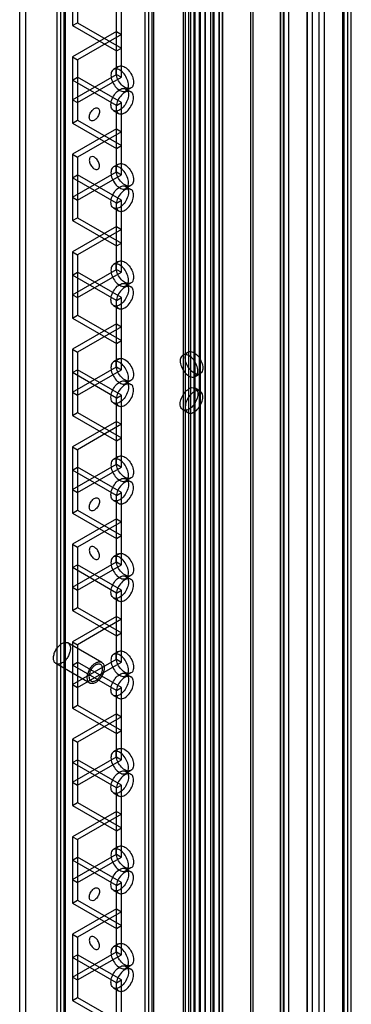
# Model space of a CAD drawing. Units: millimetres. Extents: x 470 to 1600, y 222 to 2667.
# Drawn here: x 1530 to 1600, y 1019 to 1225 of the extents above; entities that cross this region are included whole.
import ezdxf

# ---------------------------------------------------------------- set-up
doc = ezdxf.new("R2010")
doc.units = ezdxf.units.MM
doc.header["$LTSCALE"] = 187.898377
doc.layers.get('0').update_dxf_attribs({"linetype": 'CONTINUOUS'})

msp = doc.modelspace()

# ---------------------------------------------------------------- linework, layer by layer
at = {"color": 7, "linetype": 'Continuous'}
for p, q in [((1590.34, 471.41), (1590.34, 2254.86)), ((1591.4, 2254.25), (1591.4, 472.03)), ((1593.87, 2254.86), (1593.87, 471.41)), ((1570.86, 474.87), (1570.86, 2251.41)), ((1571.92, 2252.02), (1571.92, 476.33)), ((1572.61, 476.16), (1572.61, 2251.85)), ((1578.43, 2251.85), (1578.43, 475.29)), ((1578.93, 2251.85), (1578.93, 475.29)), ((1584.71, 2251.85), (1584.71, 476.16)), ((1585.4, 476.32), (1585.4, 2252.01)), ((1586.48, 474.87), (1586.48, 2251.41)), ((1597.76, 474.88), (1597.76, 2251.39)), ((1598.82, 474.27), (1598.82, 2252)), ((1571.94, 474.26), (1571.94, 2249.95)), ((1572.63, 2250.98), (1572.63, 474.42)), ((1584.71, 475.29), (1584.71, 2250.98)), ((1584.73, 474.42), (1584.73, 2250.11)), ((1585.42, 2249.94), (1585.42, 474.25)), ((1598.06, 475.29), (1598.06, 2250.98)), ((1599.56, 475.29), (1599.56, 2250.98)), ((1564.88, 479.68), (1564.88, 2246.59)), ((1565.94, 2245.98), (1565.94, 480.29)), ((1566.65, 480.29), (1566.65, 2245.98)), ((1567.71, 2246.59), (1567.71, 479.68)), ((1592.81, 472.03), (1592.81, 2247)), ((1564.42, 481.79), (1564.42, 2244.48)), ((1565.48, 2243.87), (1565.48, 482.4)), ((1566.9, 481.82), (1566.9, 2244.45)), ((1567.92, 2243.86), (1567.92, 482.42)), ((1567.96, 2245.06), (1567.96, 481.21)), ((1568.97, 509.81), (1568.97, 2244.48)), ((1570.19, 481.11), (1570.19, 2245.16)), ((1570.65, 481.76), (1570.65, 2244.51)), ((1556.41, 486.44), (1556.41, 2239.84)), ((1557.14, 2240.86), (1557.14, 485.42)), ((1557.91, 486.44), (1557.91, 2239.84)), ((1558.2, 486.03), (1558.2, 2240.24)), ((1591.46, 472.17), (1591.46, 2236.79)), ((1590.41, 471.68), (1590.41, 2234.34)), ((1538.72, 2224.75), (1538.72, 501.52)), ((1537.99, 502.54), (1537.99, 2223.73)), ((1539.49, 502.54), (1539.49, 2223.73)), ((1539.78, 502.13), (1539.78, 2224.14)), ((1568.98, 2216.46), (1568.98, 481.8)), ((1530.16, 528.51), (1530.16, 2109.42)), ((1531.44, 527.77), (1531.44, 2110.16)), ((1541.19, 1237.39), (1541.19, 1223.51)), ((1542.26, 1236.78), (1542.26, 1224.13)), ((1550.39, 1213.31), (1550.39, 1227.19)), ((1551.45, 1212.7), (1551.45, 1227.8)), ((1541.19, 1223.51), (1542.26, 1224.13)), ((1541.19, 1223.51), (1550.39, 1218.21)), ((1542.26, 1224.13), (1551.45, 1218.82)), ((1550.39, 1222.29), (1541.19, 1216.98)), ((1551.45, 1221.68), (1542.26, 1216.37)), ((1550.39, 1222.29), (1551.45, 1221.68)), ((1550.39, 1218.21), (1551.45, 1218.82)), ((1541.19, 1216.98), (1542.26, 1216.37)), ((1541.19, 1216.98), (1541.19, 1203.1)), ((1542.26, 1216.37), (1542.26, 1203.71)), ((1550.85, 1214.95), (1549.79, 1214.34)), ((1541.19, 1208), (1550.39, 1213.31)), ((1541.19, 1212.08), (1542.26, 1212.7)), ((1551.45, 1207.39), (1542.26, 1212.7)), ((1542.26, 1207.39), (1551.45, 1212.7)), ((1550.39, 1213.31), (1551.45, 1212.7)), ((1550.39, 1206.78), (1541.19, 1212.08)), ((1553.45, 1210.44), (1552.39, 1209.83)), ((1552.39, 1210.25), (1553.45, 1209.64)), ((1541.19, 1208), (1542.26, 1207.39)), ((1550.39, 1206.78), (1551.45, 1207.39)), ((1550.39, 1192.9), (1550.39, 1206.78)), ((1551.45, 1192.28), (1551.45, 1207.39)), ((1549.79, 1205.75), (1550.85, 1205.14)), ((1541.19, 1203.1), (1542.26, 1203.71)), ((1541.19, 1203.1), (1550.39, 1197.79)), ((1542.26, 1203.71), (1551.45, 1198.41)), ((1550.39, 1201.88), (1541.19, 1196.57)), ((1551.45, 1201.26), (1542.26, 1195.96)), ((1550.39, 1201.88), (1551.45, 1201.26)), ((1550.39, 1197.79), (1551.45, 1198.41)), ((1541.19, 1196.57), (1542.26, 1195.96)), ((1541.19, 1196.57), (1541.19, 1182.69)), ((1542.26, 1195.96), (1542.26, 1183.3)), ((1550.85, 1194.53), (1549.79, 1193.92)), ((1541.19, 1187.59), (1550.39, 1192.9)), ((1541.19, 1191.67), (1542.26, 1192.28)), ((1550.39, 1186.36), (1541.19, 1191.67)), ((1551.45, 1186.98), (1542.26, 1192.28)), ((1542.26, 1186.98), (1551.45, 1192.28)), ((1550.39, 1192.9), (1551.45, 1192.28)), ((1553.45, 1190.03), (1552.39, 1189.42)), ((1552.39, 1189.84), (1553.45, 1189.23)), ((1541.19, 1187.59), (1542.26, 1186.98)), ((1550.39, 1186.36), (1551.45, 1186.98)), ((1550.39, 1172.48), (1550.39, 1186.36)), ((1551.45, 1171.87), (1551.45, 1186.98)), ((1549.79, 1185.34), (1550.85, 1184.72)), ((1541.19, 1182.69), (1542.26, 1183.3)), ((1541.19, 1182.69), (1550.39, 1177.38)), ((1550.39, 1181.46), (1541.19, 1176.16)), ((1542.26, 1183.3), (1551.45, 1177.99)), ((1550.39, 1181.46), (1551.45, 1180.85)), ((1551.45, 1180.85), (1542.26, 1175.54)), ((1550.39, 1177.38), (1551.45, 1177.99)), ((1541.19, 1176.16), (1542.26, 1175.54)), ((1541.19, 1176.16), (1541.19, 1162.28)), ((1542.26, 1175.54), (1542.26, 1162.89)), ((1550.85, 1174.12), (1549.79, 1173.51)), ((1541.19, 1167.18), (1550.39, 1172.48)), ((1541.19, 1171.26), (1542.26, 1171.87)), ((1550.39, 1165.95), (1541.19, 1171.26)), ((1551.45, 1166.56), (1542.26, 1171.87)), ((1542.26, 1166.56), (1551.45, 1171.87)), ((1550.39, 1172.48), (1551.45, 1171.87)), ((1553.45, 1169.62), (1552.39, 1169.01)), ((1552.39, 1169.43), (1553.45, 1168.81)), ((1541.19, 1167.18), (1542.26, 1166.56)), ((1549.79, 1164.92), (1550.85, 1164.31)), ((1550.39, 1165.95), (1551.45, 1166.56)), ((1550.39, 1152.07), (1550.39, 1165.95)), ((1551.45, 1151.46), (1551.45, 1166.56)), ((1541.19, 1162.28), (1542.26, 1162.89)), ((1542.26, 1162.89), (1551.45, 1157.58)), ((1541.19, 1162.28), (1550.39, 1156.97)), ((1550.39, 1161.05), (1541.19, 1155.74)), ((1550.39, 1161.05), (1551.45, 1160.44)), ((1551.45, 1160.44), (1542.26, 1155.13)), ((1550.39, 1156.97), (1551.45, 1157.58)), ((1541.19, 1155.74), (1542.26, 1155.13)), ((1541.19, 1155.74), (1541.19, 1141.86)), ((1542.26, 1155.13), (1542.26, 1142.48)), ((1564.29, 1154.53), (1565.35, 1155.14)), ((1550.85, 1153.71), (1549.79, 1153.1)), ((1541.19, 1146.76), (1550.39, 1152.07)), ((1541.19, 1150.85), (1542.26, 1151.46)), ((1550.39, 1145.54), (1541.19, 1150.85)), ((1551.45, 1146.15), (1542.26, 1151.46)), ((1542.26, 1146.15), (1551.45, 1151.46)), ((1550.39, 1152.07), (1551.45, 1151.46)), ((1566.89, 1150.02), (1567.95, 1150.64)), ((1553.45, 1149.21), (1552.39, 1148.59)), ((1552.39, 1149.01), (1553.45, 1148.4)), ((1541.19, 1146.76), (1542.26, 1146.15)), ((1567.95, 1146.97), (1566.89, 1147.59)), ((1549.79, 1144.51), (1550.85, 1143.9)), ((1550.39, 1145.54), (1551.45, 1146.15)), ((1550.39, 1131.66), (1550.39, 1145.54)), ((1551.45, 1131.05), (1551.45, 1146.15)), ((1541.19, 1141.86), (1542.26, 1142.48)), ((1542.26, 1142.48), (1551.45, 1137.17)), ((1565.35, 1142.47), (1564.29, 1143.08)), ((1541.19, 1141.86), (1550.39, 1136.56)), ((1550.39, 1140.64), (1541.19, 1135.33)), ((1550.39, 1140.64), (1551.45, 1140.03)), ((1551.45, 1140.03), (1542.26, 1134.72)), ((1550.39, 1136.56), (1551.45, 1137.17)), ((1541.19, 1135.33), (1542.26, 1134.72)), ((1541.19, 1135.33), (1541.19, 1121.45)), ((1542.26, 1134.72), (1542.26, 1122.06)), ((1550.85, 1133.3), (1549.79, 1132.68)), ((1541.19, 1126.35), (1550.39, 1131.66)), ((1541.19, 1130.43), (1542.26, 1131.05)), ((1550.39, 1125.13), (1541.19, 1130.43)), ((1551.45, 1125.74), (1542.26, 1131.05)), ((1542.26, 1125.74), (1551.45, 1131.05)), ((1550.39, 1131.66), (1551.45, 1131.05)), ((1553.45, 1128.79), (1552.39, 1128.18)), ((1552.39, 1128.6), (1553.45, 1127.99)), ((1541.19, 1126.35), (1542.26, 1125.74)), ((1550.39, 1125.13), (1551.45, 1125.74)), ((1551.45, 1110.63), (1551.45, 1125.74)), ((1549.79, 1124.1), (1550.85, 1123.49)), ((1550.39, 1111.24), (1550.39, 1125.13)), ((1541.19, 1121.45), (1542.26, 1122.06)), ((1542.26, 1122.06), (1551.45, 1116.76)), ((1541.19, 1121.45), (1550.39, 1116.14)), ((1550.39, 1120.23), (1541.19, 1114.92)), ((1551.45, 1119.61), (1542.26, 1114.31)), ((1550.39, 1120.23), (1551.45, 1119.61)), ((1550.39, 1116.14), (1551.45, 1116.76)), ((1541.19, 1114.92), (1542.26, 1114.31)), ((1541.19, 1114.92), (1541.19, 1101.04)), ((1542.26, 1114.31), (1542.26, 1101.65)), ((1550.85, 1112.88), (1549.79, 1112.27)), ((1541.19, 1105.94), (1550.39, 1111.24)), ((1541.19, 1110.02), (1542.26, 1110.63)), ((1550.39, 1104.71), (1541.19, 1110.02)), ((1551.45, 1105.33), (1542.26, 1110.63)), ((1542.26, 1105.33), (1551.45, 1110.63)), ((1550.39, 1111.24), (1551.45, 1110.63)), ((1553.45, 1108.38), (1552.39, 1107.77)), ((1552.39, 1108.19), (1553.45, 1107.58)), ((1541.19, 1105.94), (1542.26, 1105.33)), ((1550.39, 1104.71), (1551.45, 1105.33)), ((1551.45, 1090.22), (1551.45, 1105.33)), ((1549.79, 1103.69), (1550.85, 1103.07)), ((1550.39, 1090.83), (1550.39, 1104.71)), ((1541.19, 1101.04), (1542.26, 1101.65)), ((1541.19, 1101.04), (1550.39, 1095.73)), ((1542.26, 1101.65), (1551.45, 1096.34)), ((1550.39, 1099.81), (1541.19, 1094.51)), ((1551.45, 1099.2), (1542.26, 1093.89)), ((1550.39, 1099.81), (1551.45, 1099.2)), ((1550.39, 1095.73), (1551.45, 1096.34)), ((1547.32, 1090.18), (1540.25, 1094.26)), ((1541.19, 1094.51), (1542.26, 1093.89)), ((1541.19, 1094.51), (1541.19, 1080.63)), ((1542.26, 1093.89), (1542.26, 1081.24)), ((1541.19, 1085.53), (1550.39, 1090.83)), ((1550.85, 1092.47), (1549.79, 1091.86)), ((1550.39, 1090.83), (1551.45, 1090.22)), ((1544.82, 1085.85), (1537.75, 1089.93)), ((1541.19, 1089.61), (1542.26, 1090.22)), ((1550.39, 1084.3), (1541.19, 1089.61)), ((1551.45, 1084.91), (1542.26, 1090.22)), ((1542.26, 1084.91), (1551.45, 1090.22)), ((1553.45, 1087.97), (1552.39, 1087.36)), ((1552.39, 1087.78), (1553.45, 1087.16)), ((1541.19, 1085.53), (1542.26, 1084.91)), ((1550.39, 1084.3), (1551.45, 1084.91)), ((1551.45, 1069.81), (1551.45, 1084.91)), ((1549.79, 1083.27), (1550.85, 1082.66)), ((1550.39, 1070.42), (1550.39, 1084.3)), ((1541.19, 1080.63), (1542.26, 1081.24)), ((1541.19, 1080.63), (1550.39, 1075.32)), ((1542.26, 1081.24), (1551.45, 1075.93)), ((1550.39, 1079.4), (1541.19, 1074.09)), ((1551.45, 1078.79), (1542.26, 1073.48)), ((1550.39, 1079.4), (1551.45, 1078.79)), ((1550.39, 1075.32), (1551.45, 1075.93)), ((1541.19, 1074.09), (1542.26, 1073.48)), ((1541.19, 1074.09), (1541.19, 1060.21)), ((1542.26, 1073.48), (1542.26, 1060.83)), ((1541.19, 1065.11), (1550.39, 1070.42)), ((1550.85, 1072.06), (1549.79, 1071.45)), ((1550.39, 1070.42), (1551.45, 1069.81)), ((1541.19, 1069.2), (1542.26, 1069.81)), ((1550.39, 1063.89), (1541.19, 1069.2)), ((1551.45, 1064.5), (1542.26, 1069.81)), ((1542.26, 1064.5), (1551.45, 1069.81)), ((1553.45, 1067.56), (1552.39, 1066.94)), ((1552.39, 1067.36), (1553.45, 1066.75)), ((1541.19, 1065.11), (1542.26, 1064.5)), ((1550.39, 1063.89), (1551.45, 1064.5)), ((1550.39, 1050.01), (1550.39, 1063.89)), ((1551.45, 1049.39), (1551.45, 1064.5)), ((1549.79, 1062.86), (1550.85, 1062.25)), ((1541.19, 1060.21), (1542.26, 1060.83)), ((1541.19, 1060.21), (1550.39, 1054.91)), ((1542.26, 1060.83), (1551.45, 1055.52)), ((1550.39, 1058.99), (1541.19, 1053.68)), ((1551.45, 1058.38), (1542.26, 1053.07)), ((1550.39, 1058.99), (1551.45, 1058.38)), ((1541.19, 1053.68), (1542.26, 1053.07)), ((1541.19, 1053.68), (1541.19, 1039.8)), ((1550.39, 1054.91), (1551.45, 1055.52)), ((1542.26, 1053.07), (1542.26, 1040.41)), ((1550.85, 1051.65), (1549.79, 1051.03)), ((1541.19, 1044.7), (1550.39, 1050.01)), ((1550.39, 1050.01), (1551.45, 1049.39)), ((1541.19, 1048.78), (1542.26, 1049.4)), ((1550.39, 1043.48), (1541.19, 1048.78)), ((1551.45, 1044.09), (1542.26, 1049.4)), ((1542.26, 1044.09), (1551.45, 1049.39)), ((1553.45, 1047.14), (1552.39, 1046.53)), ((1552.39, 1046.95), (1553.45, 1046.34)), ((1541.19, 1044.7), (1542.26, 1044.09)), ((1550.39, 1043.48), (1551.45, 1044.09)), ((1550.39, 1029.59), (1550.39, 1043.48)), ((1551.45, 1028.98), (1551.45, 1044.09)), ((1549.79, 1042.45), (1550.85, 1041.84)), ((1541.19, 1039.8), (1542.26, 1040.41)), ((1541.19, 1039.8), (1550.39, 1034.49)), ((1542.26, 1040.41), (1551.45, 1035.11)), ((1550.39, 1038.58), (1541.19, 1033.27)), ((1551.45, 1037.96), (1542.26, 1032.66)), ((1550.39, 1038.58), (1551.45, 1037.96)), ((1550.39, 1034.49), (1551.45, 1035.11)), ((1541.19, 1033.27), (1542.26, 1032.66)), ((1541.19, 1033.27), (1541.19, 1019.39)), ((1542.26, 1032.66), (1542.26, 1020)), ((1550.85, 1031.23), (1549.79, 1030.62)), ((1541.19, 1024.29), (1550.39, 1029.59)), ((1541.19, 1028.37), (1542.26, 1028.98)), ((1551.45, 1023.68), (1542.26, 1028.98)), ((1542.26, 1023.68), (1551.45, 1028.98)), ((1550.39, 1029.59), (1551.45, 1028.98)), ((1550.39, 1023.06), (1541.19, 1028.37)), ((1553.45, 1026.73), (1552.39, 1026.12)), ((1552.39, 1026.54), (1553.45, 1025.93)), ((1541.19, 1024.29), (1542.26, 1023.68)), ((1550.39, 1023.06), (1551.45, 1023.68)), ((1550.39, 1009.18), (1550.39, 1023.06)), ((1551.45, 1008.57), (1551.45, 1023.68)), ((1549.79, 1022.04), (1550.85, 1021.42)), ((1541.19, 1019.39), (1542.26, 1020)), ((1541.19, 1019.39), (1550.39, 1014.08)), ((1542.26, 1020), (1551.45, 1014.69))]:
    msp.add_line(p, q, dxfattribs=at)
for points, knots in [([(1552.93, 1211.02), (1552.93, 1211.44), (1552.73, 1212.29), (1552.08, 1213.4), (1551.23, 1214.21), (1550.24, 1214.59), (1549.35, 1214.1), (1549.26, 1213.47), (1549.26, 1213.14)], [0, 0, 0, 0, 0.1912, 0.396397, 0.585358, 0.73196, 0.851505, 1, 1, 1, 1]), ([(1550.32, 1213.76), (1550.32, 1214.08), (1550.41, 1214.71), (1551.29, 1215.21), (1552.28, 1214.83), (1553.14, 1214.02), (1553.79, 1212.91), (1553.99, 1212.05), (1553.99, 1211.63)], [0, 0, 0, 0, 0.147786, 0.26625, 0.412233, 0.600618, 0.807644, 1, 1, 1, 1]), ([(1549.26, 1213.14), (1549.26, 1212.73), (1549.46, 1211.88), (1550.1, 1210.77), (1550.96, 1209.96), (1551.95, 1209.57), (1552.84, 1210.06), (1552.93, 1210.7), (1552.93, 1211.02)], [0, 0, 0, 0, 0.1912, 0.396397, 0.585358, 0.73196, 0.851505, 1, 1, 1, 1]), ([(1553.99, 1211.63), (1553.99, 1211.31), (1553.9, 1210.68), (1553.02, 1210.19), (1552.03, 1210.56), (1551.17, 1211.37), (1550.52, 1212.48), (1550.32, 1213.34), (1550.32, 1213.76)], [0, 0, 0, 0, 0.147786, 0.26625, 0.412233, 0.600618, 0.807644, 1, 1, 1, 1]), ([(1549.26, 1206.94), (1549.26, 1207.35), (1549.46, 1208.21), (1550.1, 1209.32), (1550.96, 1210.12), (1551.95, 1210.51), (1552.84, 1210.02), (1552.93, 1209.38), (1552.93, 1209.06)], [0, 0, 0, 0, 0.1912, 0.396398, 0.585359, 0.731961, 0.851504, 1, 1, 1, 1]), ([(1552.93, 1209.06), (1552.93, 1208.65), (1552.73, 1207.79), (1552.08, 1206.68), (1551.23, 1205.88), (1550.24, 1205.49), (1549.35, 1205.98), (1549.26, 1206.62), (1549.26, 1206.94)], [0, 0, 0, 0, 0.1912, 0.396398, 0.585359, 0.731961, 0.851504, 1, 1, 1, 1]), ([(1553.99, 1208.45), (1553.99, 1208.77), (1553.9, 1209.4), (1553.02, 1209.9), (1552.03, 1209.52), (1551.17, 1208.72), (1550.52, 1207.6), (1550.32, 1206.74), (1550.32, 1206.33)], [0, 0, 0, 0, 0.147786, 0.266249, 0.412232, 0.600617, 0.807643, 1, 1, 1, 1]), ([(1550.32, 1206.33), (1550.32, 1206.01), (1550.41, 1205.38), (1551.29, 1204.88), (1552.28, 1205.26), (1553.14, 1206.06), (1553.79, 1207.17), (1553.99, 1208.03), (1553.99, 1208.45)], [0, 0, 0, 0, 0.147786, 0.266249, 0.412232, 0.600617, 0.807643, 1, 1, 1, 1]), ([(1544.73, 1204.33), (1544.73, 1204.62), (1544.9, 1205.21), (1545.39, 1205.9), (1546.01, 1206.37), (1546.75, 1206.24), (1546.85, 1205.77), (1546.85, 1205.55)], [0, 0, 0, 0, 0.235269, 0.479781, 0.678698, 0.825884, 1, 1, 1, 1]), ([(1546.85, 1205.55), (1546.85, 1205.26), (1546.68, 1204.66), (1546.19, 1203.98), (1545.57, 1203.51), (1544.83, 1203.64), (1544.73, 1204.11), (1544.73, 1204.33)], [0, 0, 0, 0, 0.235269, 0.479781, 0.678698, 0.825884, 1, 1, 1, 1]), ([(1546.85, 1194.12), (1546.85, 1194.41), (1546.68, 1195.01), (1546.19, 1195.7), (1545.57, 1196.16), (1544.83, 1196.03), (1544.73, 1195.56), (1544.73, 1195.34)], [0, 0, 0, 0, 0.235269, 0.47978, 0.678697, 0.825884, 1, 1, 1, 1]), ([(1544.73, 1195.34), (1544.73, 1195.05), (1544.9, 1194.46), (1545.39, 1193.77), (1546.01, 1193.3), (1546.75, 1193.43), (1546.85, 1193.9), (1546.85, 1194.12)], [0, 0, 0, 0, 0.235269, 0.47978, 0.678697, 0.825884, 1, 1, 1, 1]), ([(1552.93, 1190.61), (1552.93, 1191.02), (1552.73, 1191.88), (1552.08, 1192.99), (1551.23, 1193.79), (1550.24, 1194.18), (1549.35, 1193.69), (1549.26, 1193.05), (1549.26, 1192.73)], [0, 0, 0, 0, 0.1912, 0.396397, 0.585358, 0.73196, 0.851505, 1, 1, 1, 1]), ([(1550.32, 1193.34), (1550.32, 1193.66), (1550.41, 1194.3), (1551.29, 1194.79), (1552.28, 1194.42), (1553.14, 1193.61), (1553.79, 1192.5), (1553.99, 1191.64), (1553.99, 1191.22)], [0, 0, 0, 0, 0.147786, 0.26625, 0.412233, 0.600618, 0.807644, 1, 1, 1, 1]), ([(1549.26, 1192.73), (1549.26, 1192.32), (1549.46, 1191.46), (1550.1, 1190.35), (1550.96, 1189.55), (1551.95, 1189.16), (1552.84, 1189.65), (1552.93, 1190.29), (1552.93, 1190.61)], [0, 0, 0, 0, 0.1912, 0.396397, 0.585358, 0.73196, 0.851505, 1, 1, 1, 1]), ([(1553.99, 1191.22), (1553.99, 1190.9), (1553.9, 1190.27), (1553.02, 1189.77), (1552.03, 1190.15), (1551.17, 1190.95), (1550.52, 1192.07), (1550.32, 1192.93), (1550.32, 1193.34)], [0, 0, 0, 0, 0.147786, 0.26625, 0.412233, 0.600618, 0.807644, 1, 1, 1, 1]), ([(1549.26, 1186.53), (1549.26, 1186.94), (1549.46, 1187.79), (1550.1, 1188.9), (1550.96, 1189.71), (1551.95, 1190.1), (1552.84, 1189.61), (1552.93, 1188.97), (1552.93, 1188.65)], [0, 0, 0, 0, 0.1912, 0.396398, 0.585359, 0.731961, 0.851504, 1, 1, 1, 1]), ([(1552.93, 1188.65), (1552.93, 1188.24), (1552.73, 1187.38), (1552.08, 1186.27), (1551.23, 1185.46), (1550.24, 1185.08), (1549.35, 1185.57), (1549.26, 1186.21), (1549.26, 1186.53)], [0, 0, 0, 0, 0.1912, 0.396398, 0.585359, 0.731961, 0.851504, 1, 1, 1, 1]), ([(1553.99, 1188.04), (1553.99, 1188.36), (1553.9, 1188.99), (1553.02, 1189.49), (1552.03, 1189.11), (1551.17, 1188.3), (1550.52, 1187.19), (1550.32, 1186.33), (1550.32, 1185.91)], [0, 0, 0, 0, 0.147786, 0.266249, 0.412232, 0.600617, 0.807643, 1, 1, 1, 1]), ([(1550.32, 1185.91), (1550.32, 1185.59), (1550.41, 1184.96), (1551.29, 1184.47), (1552.28, 1184.84), (1553.14, 1185.65), (1553.79, 1186.76), (1553.99, 1187.62), (1553.99, 1188.04)], [0, 0, 0, 0, 0.147786, 0.266249, 0.412232, 0.600617, 0.807643, 1, 1, 1, 1]), ([(1552.93, 1170.2), (1552.93, 1170.61), (1552.73, 1171.47), (1552.08, 1172.57), (1551.23, 1173.38), (1550.24, 1173.77), (1549.35, 1173.28), (1549.26, 1172.64), (1549.26, 1172.32)], [0, 0, 0, 0, 0.1912, 0.396397, 0.585358, 0.73196, 0.851505, 1, 1, 1, 1]), ([(1550.32, 1172.93), (1550.32, 1173.25), (1550.41, 1173.88), (1551.29, 1174.38), (1552.28, 1174), (1553.14, 1173.2), (1553.79, 1172.09), (1553.99, 1171.22), (1553.99, 1170.81)], [0, 0, 0, 0, 0.147786, 0.26625, 0.412233, 0.600618, 0.807644, 1, 1, 1, 1]), ([(1549.26, 1172.32), (1549.26, 1171.91), (1549.46, 1171.05), (1550.1, 1169.94), (1550.96, 1169.13), (1551.95, 1168.75), (1552.84, 1169.24), (1552.93, 1169.88), (1552.93, 1170.2)], [0, 0, 0, 0, 0.1912, 0.396397, 0.585358, 0.73196, 0.851505, 1, 1, 1, 1]), ([(1553.99, 1170.81), (1553.99, 1170.49), (1553.9, 1169.86), (1553.02, 1169.36), (1552.03, 1169.74), (1551.17, 1170.54), (1550.52, 1171.65), (1550.32, 1172.52), (1550.32, 1172.93)], [0, 0, 0, 0, 0.147786, 0.26625, 0.412233, 0.600618, 0.807644, 1, 1, 1, 1]), ([(1549.26, 1166.11), (1549.26, 1166.53), (1549.46, 1167.38), (1550.1, 1168.49), (1550.96, 1169.3), (1551.95, 1169.69), (1552.84, 1169.19), (1552.93, 1168.56), (1552.93, 1168.24)], [0, 0, 0, 0, 0.1912, 0.396398, 0.585359, 0.731961, 0.851504, 1, 1, 1, 1]), ([(1552.93, 1168.24), (1552.93, 1167.82), (1552.73, 1166.97), (1552.08, 1165.86), (1551.23, 1165.05), (1550.24, 1164.66), (1549.35, 1165.16), (1549.26, 1165.79), (1549.26, 1166.11)], [0, 0, 0, 0, 0.1912, 0.396398, 0.585359, 0.731961, 0.851504, 1, 1, 1, 1]), ([(1553.99, 1167.62), (1553.99, 1167.94), (1553.9, 1168.58), (1553.02, 1169.07), (1552.03, 1168.7), (1551.17, 1167.89), (1550.52, 1166.78), (1550.32, 1165.92), (1550.32, 1165.5)], [0, 0, 0, 0, 0.147786, 0.266249, 0.412232, 0.600617, 0.807643, 1, 1, 1, 1]), ([(1550.32, 1165.5), (1550.32, 1165.18), (1550.41, 1164.55), (1551.29, 1164.05), (1552.28, 1164.43), (1553.14, 1165.23), (1553.79, 1166.35), (1553.99, 1167.21), (1553.99, 1167.62)], [0, 0, 0, 0, 0.147786, 0.266249, 0.412232, 0.600617, 0.807643, 1, 1, 1, 1]), ([(1567.43, 1151.21), (1567.43, 1151.63), (1567.22, 1152.48), (1566.58, 1153.59), (1565.73, 1154.4), (1564.74, 1154.79), (1563.85, 1154.29), (1563.75, 1153.66), (1563.75, 1153.34)], [0, 0, 0, 0, 0.1912, 0.396397, 0.585358, 0.73196, 0.851505, 1, 1, 1, 1]), ([(1564.81, 1153.95), (1564.81, 1154.27), (1564.91, 1154.9), (1565.78, 1155.4), (1566.77, 1155.02), (1567.63, 1154.21), (1568.28, 1153.1), (1568.49, 1152.24), (1568.49, 1151.83)], [0, 0, 0, 0, 0.147786, 0.26625, 0.412233, 0.600618, 0.807644, 1, 1, 1, 1]), ([(1552.93, 1149.78), (1552.93, 1150.2), (1552.73, 1151.05), (1552.08, 1152.16), (1551.23, 1152.97), (1550.24, 1153.36), (1549.35, 1152.86), (1549.26, 1152.23), (1549.26, 1151.91)], [0, 0, 0, 0, 0.1912, 0.396397, 0.585358, 0.73196, 0.851505, 1, 1, 1, 1]), ([(1550.32, 1152.52), (1550.32, 1152.84), (1550.41, 1153.47), (1551.29, 1153.97), (1552.28, 1153.59), (1553.14, 1152.79), (1553.79, 1151.67), (1553.99, 1150.81), (1553.99, 1150.4)], [0, 0, 0, 0, 0.147786, 0.26625, 0.412233, 0.600618, 0.807644, 1, 1, 1, 1]), ([(1553.99, 1150.4), (1553.99, 1150.08), (1553.9, 1149.45), (1553.02, 1148.95), (1552.03, 1149.32), (1551.17, 1150.13), (1550.52, 1151.24), (1550.32, 1152.1), (1550.32, 1152.52)], [0, 0, 0, 0, 0.147786, 0.26625, 0.412233, 0.600618, 0.807644, 1, 1, 1, 1]), ([(1563.75, 1153.34), (1563.75, 1152.92), (1563.95, 1152.07), (1564.6, 1150.96), (1565.45, 1150.15), (1566.44, 1149.76), (1567.33, 1150.26), (1567.43, 1150.89), (1567.43, 1151.21)], [0, 0, 0, 0, 0.1912, 0.396397, 0.585358, 0.73196, 0.851505, 1, 1, 1, 1]), ([(1568.49, 1151.83), (1568.49, 1151.51), (1568.39, 1150.87), (1567.52, 1150.38), (1566.53, 1150.75), (1565.67, 1151.56), (1565.02, 1152.67), (1564.81, 1153.53), (1564.81, 1153.95)], [0, 0, 0, 0, 0.147786, 0.26625, 0.412233, 0.600618, 0.807644, 1, 1, 1, 1]), ([(1549.26, 1151.91), (1549.26, 1151.49), (1549.46, 1150.64), (1550.1, 1149.53), (1550.96, 1148.72), (1551.95, 1148.33), (1552.84, 1148.83), (1552.93, 1149.46), (1552.93, 1149.78)], [0, 0, 0, 0, 0.1912, 0.396397, 0.585358, 0.73196, 0.851505, 1, 1, 1, 1]), ([(1549.26, 1145.7), (1549.26, 1146.11), (1549.46, 1146.97), (1550.1, 1148.08), (1550.96, 1148.89), (1551.95, 1149.27), (1552.84, 1148.78), (1552.93, 1148.15), (1552.93, 1147.82)], [0, 0, 0, 0, 0.1912, 0.396398, 0.585359, 0.731961, 0.851504, 1, 1, 1, 1]), ([(1553.99, 1147.21), (1553.99, 1147.53), (1553.9, 1148.16), (1553.02, 1148.66), (1552.03, 1148.28), (1551.17, 1147.48), (1550.52, 1146.37), (1550.32, 1145.5), (1550.32, 1145.09)], [0, 0, 0, 0, 0.147786, 0.266249, 0.412232, 0.600617, 0.807643, 1, 1, 1, 1]), ([(1552.93, 1147.82), (1552.93, 1147.41), (1552.73, 1146.56), (1552.08, 1145.45), (1551.23, 1144.64), (1550.24, 1144.25), (1549.35, 1144.74), (1549.26, 1145.38), (1549.26, 1145.7)], [0, 0, 0, 0, 0.1912, 0.396398, 0.585359, 0.731961, 0.851504, 1, 1, 1, 1]), ([(1550.32, 1145.09), (1550.32, 1144.77), (1550.41, 1144.14), (1551.29, 1143.64), (1552.28, 1144.02), (1553.14, 1144.82), (1553.79, 1145.93), (1553.99, 1146.8), (1553.99, 1147.21)], [0, 0, 0, 0, 0.147786, 0.266249, 0.412232, 0.600617, 0.807643, 1, 1, 1, 1]), ([(1563.75, 1144.27), (1563.75, 1144.69), (1563.95, 1145.54), (1564.6, 1146.65), (1565.45, 1147.46), (1566.44, 1147.85), (1567.33, 1147.35), (1567.43, 1146.72), (1567.43, 1146.4)], [0, 0, 0, 0, 0.1912, 0.396398, 0.585359, 0.731961, 0.851504, 1, 1, 1, 1]), ([(1567.43, 1146.4), (1567.43, 1145.98), (1567.22, 1145.13), (1566.58, 1144.02), (1565.73, 1143.21), (1564.74, 1142.82), (1563.85, 1143.31), (1563.75, 1143.95), (1563.75, 1144.27)], [0, 0, 0, 0, 0.1912, 0.396398, 0.585359, 0.731961, 0.851504, 1, 1, 1, 1]), ([(1568.49, 1145.78), (1568.49, 1146.1), (1568.39, 1146.73), (1567.52, 1147.23), (1566.53, 1146.85), (1565.67, 1146.05), (1565.02, 1144.94), (1564.81, 1144.08), (1564.81, 1143.66)], [0, 0, 0, 0, 0.147786, 0.266249, 0.412232, 0.600617, 0.807643, 1, 1, 1, 1]), ([(1564.81, 1143.66), (1564.81, 1143.34), (1564.91, 1142.71), (1565.78, 1142.21), (1566.77, 1142.59), (1567.63, 1143.39), (1568.28, 1144.51), (1568.49, 1145.37), (1568.49, 1145.78)], [0, 0, 0, 0, 0.147786, 0.266249, 0.412232, 0.600617, 0.807643, 1, 1, 1, 1]), ([(1552.93, 1129.37), (1552.93, 1129.78), (1552.73, 1130.64), (1552.08, 1131.75), (1551.23, 1132.56), (1550.24, 1132.94), (1549.35, 1132.45), (1549.26, 1131.82), (1549.26, 1131.49)], [0, 0, 0, 0, 0.1912, 0.396397, 0.585358, 0.73196, 0.851505, 1, 1, 1, 1]), ([(1550.32, 1132.11), (1550.32, 1132.43), (1550.41, 1133.06), (1551.29, 1133.56), (1552.28, 1133.18), (1553.14, 1132.37), (1553.79, 1131.26), (1553.99, 1130.4), (1553.99, 1129.98)], [0, 0, 0, 0, 0.147786, 0.26625, 0.412233, 0.600618, 0.807644, 1, 1, 1, 1]), ([(1553.99, 1129.98), (1553.99, 1129.66), (1553.9, 1129.03), (1553.02, 1128.54), (1552.03, 1128.91), (1551.17, 1129.72), (1550.52, 1130.83), (1550.32, 1131.69), (1550.32, 1132.11)], [0, 0, 0, 0, 0.147786, 0.26625, 0.412233, 0.600618, 0.807644, 1, 1, 1, 1]), ([(1549.26, 1131.49), (1549.26, 1131.08), (1549.46, 1130.23), (1550.1, 1129.12), (1550.96, 1128.31), (1551.95, 1127.92), (1552.84, 1128.41), (1552.93, 1129.05), (1552.93, 1129.37)], [0, 0, 0, 0, 0.1912, 0.396397, 0.585358, 0.73196, 0.851505, 1, 1, 1, 1]), ([(1549.26, 1125.29), (1549.26, 1125.7), (1549.46, 1126.56), (1550.1, 1127.67), (1550.96, 1128.47), (1551.95, 1128.86), (1552.84, 1128.37), (1552.93, 1127.73), (1552.93, 1127.41)], [0, 0, 0, 0, 0.1912, 0.396398, 0.585359, 0.731961, 0.851504, 1, 1, 1, 1]), ([(1553.99, 1126.8), (1553.99, 1127.12), (1553.9, 1127.75), (1553.02, 1128.25), (1552.03, 1127.87), (1551.17, 1127.07), (1550.52, 1125.95), (1550.32, 1125.09), (1550.32, 1124.68)], [0, 0, 0, 0, 0.147786, 0.266249, 0.412232, 0.600617, 0.807643, 1, 1, 1, 1]), ([(1552.93, 1127.41), (1552.93, 1127), (1552.73, 1126.14), (1552.08, 1125.03), (1551.23, 1124.23), (1550.24, 1123.84), (1549.35, 1124.33), (1549.26, 1124.97), (1549.26, 1125.29)], [0, 0, 0, 0, 0.1912, 0.396398, 0.585359, 0.731961, 0.851504, 1, 1, 1, 1]), ([(1550.32, 1124.68), (1550.32, 1124.36), (1550.41, 1123.73), (1551.29, 1123.23), (1552.28, 1123.6), (1553.14, 1124.41), (1553.79, 1125.52), (1553.99, 1126.38), (1553.99, 1126.8)], [0, 0, 0, 0, 0.147786, 0.266249, 0.412232, 0.600617, 0.807643, 1, 1, 1, 1]), ([(1544.73, 1122.68), (1544.73, 1122.97), (1544.9, 1123.56), (1545.39, 1124.25), (1546.01, 1124.72), (1546.75, 1124.59), (1546.85, 1124.12), (1546.85, 1123.9)], [0, 0, 0, 0, 0.235269, 0.479781, 0.678698, 0.825884, 1, 1, 1, 1]), ([(1546.85, 1123.9), (1546.85, 1123.61), (1546.68, 1123.01), (1546.19, 1122.33), (1545.57, 1121.86), (1544.83, 1121.99), (1544.73, 1122.46), (1544.73, 1122.68)], [0, 0, 0, 0, 0.235269, 0.479781, 0.678698, 0.825884, 1, 1, 1, 1]), ([(1546.85, 1112.47), (1546.85, 1112.76), (1546.68, 1113.36), (1546.19, 1114.05), (1545.57, 1114.51), (1544.83, 1114.38), (1544.73, 1113.91), (1544.73, 1113.69)], [0, 0, 0, 0, 0.235269, 0.47978, 0.678697, 0.825884, 1, 1, 1, 1]), ([(1544.73, 1113.69), (1544.73, 1113.4), (1544.9, 1112.81), (1545.39, 1112.12), (1546.01, 1111.65), (1546.75, 1111.78), (1546.85, 1112.25), (1546.85, 1112.47)], [0, 0, 0, 0, 0.235269, 0.47978, 0.678697, 0.825884, 1, 1, 1, 1]), ([(1552.93, 1108.96), (1552.93, 1109.37), (1552.73, 1110.23), (1552.08, 1111.34), (1551.23, 1112.14), (1550.24, 1112.53), (1549.35, 1112.04), (1549.26, 1111.4), (1549.26, 1111.08)], [0, 0, 0, 0, 0.1912, 0.396397, 0.585358, 0.73196, 0.851505, 1, 1, 1, 1]), ([(1550.32, 1111.69), (1550.32, 1112.01), (1550.41, 1112.65), (1551.29, 1113.14), (1552.28, 1112.77), (1553.14, 1111.96), (1553.79, 1110.85), (1553.99, 1109.99), (1553.99, 1109.57)], [0, 0, 0, 0, 0.147786, 0.26625, 0.412233, 0.600618, 0.807644, 1, 1, 1, 1]), ([(1553.99, 1109.57), (1553.99, 1109.25), (1553.9, 1108.62), (1553.02, 1108.12), (1552.03, 1108.5), (1551.17, 1109.3), (1550.52, 1110.42), (1550.32, 1111.28), (1550.32, 1111.69)], [0, 0, 0, 0, 0.147786, 0.26625, 0.412233, 0.600618, 0.807644, 1, 1, 1, 1]), ([(1549.26, 1111.08), (1549.26, 1110.67), (1549.46, 1109.81), (1550.1, 1108.7), (1550.96, 1107.9), (1551.95, 1107.51), (1552.84, 1108), (1552.93, 1108.64), (1552.93, 1108.96)], [0, 0, 0, 0, 0.1912, 0.396397, 0.585358, 0.73196, 0.851505, 1, 1, 1, 1]), ([(1549.26, 1104.88), (1549.26, 1105.29), (1549.46, 1106.14), (1550.1, 1107.25), (1550.96, 1108.06), (1551.95, 1108.45), (1552.84, 1107.96), (1552.93, 1107.32), (1552.93, 1107)], [0, 0, 0, 0, 0.1912, 0.396398, 0.585359, 0.731961, 0.851504, 1, 1, 1, 1]), ([(1553.99, 1106.39), (1553.99, 1106.71), (1553.9, 1107.34), (1553.02, 1107.84), (1552.03, 1107.46), (1551.17, 1106.65), (1550.52, 1105.54), (1550.32, 1104.68), (1550.32, 1104.26)], [0, 0, 0, 0, 0.147786, 0.266249, 0.412232, 0.600617, 0.807643, 1, 1, 1, 1]), ([(1552.93, 1107), (1552.93, 1106.59), (1552.73, 1105.73), (1552.08, 1104.62), (1551.23, 1103.81), (1550.24, 1103.43), (1549.35, 1103.92), (1549.26, 1104.56), (1549.26, 1104.88)], [0, 0, 0, 0, 0.1912, 0.396398, 0.585359, 0.731961, 0.851504, 1, 1, 1, 1]), ([(1550.32, 1104.26), (1550.32, 1103.94), (1550.41, 1103.31), (1551.29, 1102.81), (1552.28, 1103.19), (1553.14, 1104), (1553.79, 1105.11), (1553.99, 1105.97), (1553.99, 1106.39)], [0, 0, 0, 0, 0.147786, 0.266249, 0.412232, 0.600617, 0.807643, 1, 1, 1, 1]), ([(1539, 1090.06), (1538.9, 1090), (1538.71, 1089.91), (1538.41, 1089.82), (1538.12, 1089.81), (1537.86, 1089.87), (1537.64, 1090), (1537.46, 1090.19), (1537.33, 1090.45), (1537.25, 1090.75), (1537.23, 1091.09), (1537.25, 1091.46), (1537.34, 1091.85), (1537.47, 1092.24), (1537.64, 1092.63), (1537.86, 1093.01), (1538.11, 1093.36), (1538.39, 1093.67), (1538.68, 1093.93), (1538.9, 1094.08), (1539, 1094.14)], [0, 0, 0, 0, 0.053988, 0.102915, 0.147292, 0.188428, 0.228377, 0.269514, 0.313891, 0.362819, 0.416807, 0.475706, 0.538871, 0.605313, 0.673808, 0.743002, 0.811496, 0.877937, 0.941102, 1, 1, 1, 1]), ([(1539, 1094.14), (1539.1, 1094.2), (1539.3, 1094.29), (1539.6, 1094.38), (1539.88, 1094.39), (1540.14, 1094.33), (1540.37, 1094.2), (1540.55, 1094), (1540.68, 1093.75), (1540.75, 1093.45), (1540.78, 1093.11), (1540.75, 1092.74), (1540.67, 1092.35), (1540.54, 1091.96), (1540.36, 1091.56), (1540.15, 1091.19), (1539.89, 1090.84), (1539.62, 1090.53), (1539.32, 1090.26), (1539.11, 1090.12), (1539, 1090.06)], [0, 0, 0, 0, 0.053988, 0.102915, 0.147292, 0.188428, 0.228377, 0.269514, 0.313891, 0.362819, 0.416807, 0.475706, 0.538871, 0.605313, 0.673808, 0.743002, 0.811496, 0.877937, 0.941102, 1, 1, 1, 1]), ([(1552.93, 1088.55), (1552.93, 1088.96), (1552.73, 1089.81), (1552.08, 1090.92), (1551.23, 1091.73), (1550.24, 1092.12), (1549.35, 1091.63), (1549.26, 1090.99), (1549.26, 1090.67)], [0, 0, 0, 0, 0.1912, 0.396397, 0.585358, 0.73196, 0.851505, 1, 1, 1, 1]), ([(1549.26, 1090.67), (1549.26, 1090.26), (1549.46, 1089.4), (1550.1, 1088.29), (1550.96, 1087.48), (1551.95, 1087.1), (1552.84, 1087.59), (1552.93, 1088.23), (1552.93, 1088.55)], [0, 0, 0, 0, 0.1912, 0.396397, 0.585358, 0.73196, 0.851505, 1, 1, 1, 1]), ([(1550.32, 1091.28), (1550.32, 1091.6), (1550.41, 1092.23), (1551.29, 1092.73), (1552.28, 1092.35), (1553.14, 1091.55), (1553.79, 1090.44), (1553.99, 1089.57), (1553.99, 1089.16)], [0, 0, 0, 0, 0.147786, 0.26625, 0.412233, 0.600618, 0.807644, 1, 1, 1, 1]), ([(1553.99, 1089.16), (1553.99, 1088.84), (1553.9, 1088.21), (1553.02, 1087.71), (1552.03, 1088.09), (1551.17, 1088.89), (1550.52, 1090), (1550.32, 1090.87), (1550.32, 1091.28)], [0, 0, 0, 0, 0.147786, 0.26625, 0.412233, 0.600618, 0.807644, 1, 1, 1, 1]), ([(1546.07, 1085.98), (1545.98, 1085.92), (1545.78, 1085.82), (1545.48, 1085.74), (1545.2, 1085.73), (1544.94, 1085.78), (1544.71, 1085.91), (1544.53, 1086.11), (1544.4, 1086.37), (1544.32, 1086.67), (1544.3, 1087.01), (1544.33, 1087.38), (1544.41, 1087.76), (1544.54, 1088.16), (1544.71, 1088.55), (1544.93, 1088.92), (1545.18, 1089.27), (1545.46, 1089.58), (1545.75, 1089.85), (1545.97, 1090), (1546.07, 1090.06)], [0, 0, 0, 0, 0.053933, 0.102926, 0.147337, 0.188302, 0.22844, 0.269779, 0.314308, 0.363287, 0.417203, 0.475928, 0.538867, 0.605102, 0.6735, 0.7427, 0.810771, 0.877328, 0.940808, 1, 1, 1, 1]), ([(1546.07, 1089.65), (1545.98, 1089.6), (1545.8, 1089.47), (1545.55, 1089.24), (1545.32, 1088.97), (1545.11, 1088.67), (1544.94, 1088.35), (1544.8, 1088.01), (1544.71, 1087.68), (1544.66, 1087.36), (1544.66, 1087.06), (1544.7, 1086.79), (1544.79, 1086.56), (1544.93, 1086.38), (1545.11, 1086.25), (1545.33, 1086.19), (1545.57, 1086.19), (1545.82, 1086.25), (1545.99, 1086.33), (1546.07, 1086.38)], [0, 0, 0, 0, 0.063708, 0.131663, 0.202652, 0.275054, 0.348209, 0.42001, 0.488772, 0.553421, 0.612818, 0.666572, 0.715013, 0.759321, 0.801581, 0.844215, 0.89036, 0.941923, 1, 1, 1, 1]), ([(1546.07, 1090.06), (1546.17, 1090.11), (1546.37, 1090.21), (1546.67, 1090.29), (1546.95, 1090.31), (1547.21, 1090.25), (1547.44, 1090.12), (1547.62, 1089.92), (1547.75, 1089.67), (1547.83, 1089.36), (1547.85, 1089.02), (1547.82, 1088.66), (1547.74, 1088.27), (1547.61, 1087.87), (1547.43, 1087.48), (1547.22, 1087.11), (1546.97, 1086.76), (1546.69, 1086.45), (1546.39, 1086.18), (1546.18, 1086.04), (1546.07, 1085.98)], [0, 0, 0, 0, 0.053933, 0.102926, 0.147337, 0.188302, 0.22844, 0.269779, 0.314308, 0.363287, 0.417203, 0.475928, 0.538867, 0.605102, 0.6735, 0.7427, 0.810771, 0.877328, 0.940808, 1, 1, 1, 1]), ([(1546.07, 1086.38), (1546.17, 1086.44), (1546.35, 1086.56), (1546.6, 1086.79), (1546.83, 1087.06), (1547.04, 1087.36), (1547.21, 1087.69), (1547.35, 1088.02), (1547.44, 1088.35), (1547.49, 1088.67), (1547.49, 1088.97), (1547.45, 1089.24), (1547.35, 1089.47), (1547.21, 1089.66), (1547.03, 1089.78), (1546.82, 1089.85), (1546.58, 1089.84), (1546.33, 1089.78), (1546.16, 1089.7), (1546.07, 1089.65)], [0, 0, 0, 0, 0.063708, 0.131663, 0.202652, 0.275054, 0.348209, 0.42001, 0.488772, 0.553421, 0.612818, 0.666572, 0.715013, 0.759321, 0.801581, 0.844215, 0.89036, 0.941923, 1, 1, 1, 1]), ([(1549.26, 1084.46), (1549.26, 1084.88), (1549.46, 1085.73), (1550.1, 1086.84), (1550.96, 1087.65), (1551.95, 1088.04), (1552.84, 1087.54), (1552.93, 1086.91), (1552.93, 1086.59)], [0, 0, 0, 0, 0.1912, 0.396398, 0.585359, 0.731961, 0.851504, 1, 1, 1, 1]), ([(1552.93, 1086.59), (1552.93, 1086.17), (1552.73, 1085.32), (1552.08, 1084.21), (1551.23, 1083.4), (1550.24, 1083.01), (1549.35, 1083.51), (1549.26, 1084.14), (1549.26, 1084.46)], [0, 0, 0, 0, 0.1912, 0.396398, 0.585359, 0.731961, 0.851504, 1, 1, 1, 1]), ([(1553.99, 1085.97), (1553.99, 1086.29), (1553.9, 1086.92), (1553.02, 1087.42), (1552.03, 1087.05), (1551.17, 1086.24), (1550.52, 1085.13), (1550.32, 1084.27), (1550.32, 1083.85)], [0, 0, 0, 0, 0.147786, 0.266249, 0.412232, 0.600617, 0.807643, 1, 1, 1, 1]), ([(1550.32, 1083.85), (1550.32, 1083.53), (1550.41, 1082.9), (1551.29, 1082.4), (1552.28, 1082.78), (1553.14, 1083.58), (1553.79, 1084.7), (1553.99, 1085.56), (1553.99, 1085.97)], [0, 0, 0, 0, 0.147786, 0.266249, 0.412232, 0.600617, 0.807643, 1, 1, 1, 1]), ([(1550.32, 1070.87), (1550.32, 1071.19), (1550.41, 1071.82), (1551.29, 1072.32), (1552.28, 1071.94), (1553.14, 1071.14), (1553.79, 1070.02), (1553.99, 1069.16), (1553.99, 1068.75)], [0, 0, 0, 0, 0.147786, 0.26625, 0.412233, 0.600618, 0.807644, 1, 1, 1, 1]), ([(1552.93, 1068.13), (1552.93, 1068.55), (1552.73, 1069.4), (1552.08, 1070.51), (1551.23, 1071.32), (1550.24, 1071.71), (1549.35, 1071.21), (1549.26, 1070.58), (1549.26, 1070.26)], [0, 0, 0, 0, 0.1912, 0.396397, 0.585358, 0.73196, 0.851505, 1, 1, 1, 1]), ([(1549.26, 1070.26), (1549.26, 1069.84), (1549.46, 1068.99), (1550.1, 1067.88), (1550.96, 1067.07), (1551.95, 1066.68), (1552.84, 1067.18), (1552.93, 1067.81), (1552.93, 1068.13)], [0, 0, 0, 0, 0.1912, 0.396397, 0.585358, 0.73196, 0.851505, 1, 1, 1, 1]), ([(1553.99, 1068.75), (1553.99, 1068.43), (1553.9, 1067.8), (1553.02, 1067.3), (1552.03, 1067.67), (1551.17, 1068.48), (1550.52, 1069.59), (1550.32, 1070.45), (1550.32, 1070.87)], [0, 0, 0, 0, 0.147786, 0.26625, 0.412233, 0.600618, 0.807644, 1, 1, 1, 1]), ([(1549.26, 1064.05), (1549.26, 1064.46), (1549.46, 1065.32), (1550.1, 1066.43), (1550.96, 1067.24), (1551.95, 1067.62), (1552.84, 1067.13), (1552.93, 1066.49), (1552.93, 1066.17)], [0, 0, 0, 0, 0.1912, 0.396398, 0.585359, 0.731961, 0.851504, 1, 1, 1, 1]), ([(1552.93, 1066.17), (1552.93, 1065.76), (1552.73, 1064.91), (1552.08, 1063.8), (1551.23, 1062.99), (1550.24, 1062.6), (1549.35, 1063.09), (1549.26, 1063.73), (1549.26, 1064.05)], [0, 0, 0, 0, 0.1912, 0.396398, 0.585359, 0.731961, 0.851504, 1, 1, 1, 1]), ([(1553.99, 1065.56), (1553.99, 1065.88), (1553.9, 1066.51), (1553.02, 1067.01), (1552.03, 1066.63), (1551.17, 1065.83), (1550.52, 1064.72), (1550.32, 1063.85), (1550.32, 1063.44)], [0, 0, 0, 0, 0.147786, 0.266249, 0.412232, 0.600617, 0.807643, 1, 1, 1, 1]), ([(1550.32, 1063.44), (1550.32, 1063.12), (1550.41, 1062.49), (1551.29, 1061.99), (1552.28, 1062.37), (1553.14, 1063.17), (1553.79, 1064.28), (1553.99, 1065.15), (1553.99, 1065.56)], [0, 0, 0, 0, 0.147786, 0.266249, 0.412232, 0.600617, 0.807643, 1, 1, 1, 1]), ([(1550.32, 1050.46), (1550.32, 1050.78), (1550.41, 1051.41), (1551.29, 1051.91), (1552.28, 1051.53), (1553.14, 1050.72), (1553.79, 1049.61), (1553.99, 1048.75), (1553.99, 1048.33)], [0, 0, 0, 0, 0.147786, 0.26625, 0.412233, 0.600618, 0.807644, 1, 1, 1, 1]), ([(1552.93, 1047.72), (1552.93, 1048.13), (1552.73, 1048.99), (1552.08, 1050.1), (1551.23, 1050.91), (1550.24, 1051.29), (1549.35, 1050.8), (1549.26, 1050.17), (1549.26, 1049.84)], [0, 0, 0, 0, 0.1912, 0.396397, 0.585358, 0.73196, 0.851505, 1, 1, 1, 1]), ([(1549.26, 1049.84), (1549.26, 1049.43), (1549.46, 1048.58), (1550.1, 1047.47), (1550.96, 1046.66), (1551.95, 1046.27), (1552.84, 1046.76), (1552.93, 1047.4), (1552.93, 1047.72)], [0, 0, 0, 0, 0.1912, 0.396397, 0.585358, 0.73196, 0.851505, 1, 1, 1, 1]), ([(1553.99, 1048.33), (1553.99, 1048.01), (1553.9, 1047.38), (1553.02, 1046.88), (1552.03, 1047.26), (1551.17, 1048.07), (1550.52, 1049.18), (1550.32, 1050.04), (1550.32, 1050.46)], [0, 0, 0, 0, 0.147786, 0.26625, 0.412233, 0.600618, 0.807644, 1, 1, 1, 1]), ([(1549.26, 1043.64), (1549.26, 1044.05), (1549.46, 1044.91), (1550.1, 1046.02), (1550.96, 1046.82), (1551.95, 1047.21), (1552.84, 1046.72), (1552.93, 1046.08), (1552.93, 1045.76)], [0, 0, 0, 0, 0.1912, 0.396398, 0.585359, 0.731961, 0.851504, 1, 1, 1, 1]), ([(1552.93, 1045.76), (1552.93, 1045.35), (1552.73, 1044.49), (1552.08, 1043.38), (1551.23, 1042.58), (1550.24, 1042.19), (1549.35, 1042.68), (1549.26, 1043.32), (1549.26, 1043.64)], [0, 0, 0, 0, 0.1912, 0.396398, 0.585359, 0.731961, 0.851504, 1, 1, 1, 1]), ([(1553.99, 1045.15), (1553.99, 1045.47), (1553.9, 1046.1), (1553.02, 1046.6), (1552.03, 1046.22), (1551.17, 1045.42), (1550.52, 1044.3), (1550.32, 1043.44), (1550.32, 1043.03)], [0, 0, 0, 0, 0.147786, 0.266249, 0.412232, 0.600617, 0.807643, 1, 1, 1, 1]), ([(1550.32, 1043.03), (1550.32, 1042.71), (1550.41, 1042.08), (1551.29, 1041.58), (1552.28, 1041.95), (1553.14, 1042.76), (1553.79, 1043.87), (1553.99, 1044.73), (1553.99, 1045.15)], [0, 0, 0, 0, 0.147786, 0.266249, 0.412232, 0.600617, 0.807643, 1, 1, 1, 1]), ([(1544.73, 1041.03), (1544.73, 1041.32), (1544.9, 1041.91), (1545.39, 1042.6), (1546.01, 1043.07), (1546.75, 1042.94), (1546.85, 1042.47), (1546.85, 1042.25)], [0, 0, 0, 0, 0.235269, 0.479781, 0.678698, 0.825884, 1, 1, 1, 1]), ([(1546.85, 1042.25), (1546.85, 1041.96), (1546.68, 1041.36), (1546.19, 1040.68), (1545.57, 1040.21), (1544.83, 1040.34), (1544.73, 1040.81), (1544.73, 1041.03)], [0, 0, 0, 0, 0.235269, 0.479781, 0.678698, 0.825884, 1, 1, 1, 1]), ([(1546.85, 1030.82), (1546.85, 1031.11), (1546.68, 1031.71), (1546.19, 1032.39), (1545.57, 1032.86), (1544.83, 1032.73), (1544.73, 1032.26), (1544.73, 1032.04)], [0, 0, 0, 0, 0.235269, 0.47978, 0.678697, 0.825884, 1, 1, 1, 1]), ([(1544.73, 1032.04), (1544.73, 1031.75), (1544.9, 1031.16), (1545.39, 1030.47), (1546.01, 1030), (1546.75, 1030.13), (1546.85, 1030.6), (1546.85, 1030.82)], [0, 0, 0, 0, 0.235269, 0.47978, 0.678697, 0.825884, 1, 1, 1, 1]), ([(1550.32, 1030.04), (1550.32, 1030.36), (1550.41, 1030.99), (1551.29, 1031.49), (1552.28, 1031.12), (1553.14, 1030.31), (1553.79, 1029.2), (1553.99, 1028.34), (1553.99, 1027.92)], [0, 0, 0, 0, 0.147786, 0.26625, 0.412233, 0.600618, 0.807644, 1, 1, 1, 1]), ([(1552.93, 1027.31), (1552.93, 1027.72), (1552.73, 1028.58), (1552.08, 1029.69), (1551.23, 1030.49), (1550.24, 1030.88), (1549.35, 1030.39), (1549.26, 1029.75), (1549.26, 1029.43)], [0, 0, 0, 0, 0.1912, 0.396397, 0.585358, 0.73196, 0.851505, 1, 1, 1, 1]), ([(1549.26, 1029.43), (1549.26, 1029.02), (1549.46, 1028.16), (1550.1, 1027.05), (1550.96, 1026.25), (1551.95, 1025.86), (1552.84, 1026.35), (1552.93, 1026.99), (1552.93, 1027.31)], [0, 0, 0, 0, 0.1912, 0.396397, 0.585358, 0.73196, 0.851505, 1, 1, 1, 1]), ([(1553.99, 1027.92), (1553.99, 1027.6), (1553.9, 1026.97), (1553.02, 1026.47), (1552.03, 1026.85), (1551.17, 1027.65), (1550.52, 1028.77), (1550.32, 1029.63), (1550.32, 1030.04)], [0, 0, 0, 0, 0.147786, 0.26625, 0.412233, 0.600618, 0.807644, 1, 1, 1, 1]), ([(1549.26, 1023.23), (1549.26, 1023.64), (1549.46, 1024.49), (1550.1, 1025.6), (1550.96, 1026.41), (1551.95, 1026.8), (1552.84, 1026.31), (1552.93, 1025.67), (1552.93, 1025.35)], [0, 0, 0, 0, 0.1912, 0.396398, 0.585359, 0.731961, 0.851504, 1, 1, 1, 1]), ([(1552.93, 1025.35), (1552.93, 1024.94), (1552.73, 1024.08), (1552.08, 1022.97), (1551.23, 1022.16), (1550.24, 1021.78), (1549.35, 1022.27), (1549.26, 1022.91), (1549.26, 1023.23)], [0, 0, 0, 0, 0.1912, 0.396398, 0.585359, 0.731961, 0.851504, 1, 1, 1, 1]), ([(1553.99, 1024.74), (1553.99, 1025.06), (1553.9, 1025.69), (1553.02, 1026.19), (1552.03, 1025.81), (1551.17, 1025), (1550.52, 1023.89), (1550.32, 1023.03), (1550.32, 1022.61)], [0, 0, 0, 0, 0.147786, 0.266249, 0.412232, 0.600617, 0.807643, 1, 1, 1, 1]), ([(1550.32, 1022.61), (1550.32, 1022.29), (1550.41, 1021.66), (1551.29, 1021.16), (1552.28, 1021.54), (1553.14, 1022.35), (1553.79, 1023.46), (1553.99, 1024.32), (1553.99, 1024.74)], [0, 0, 0, 0, 0.147786, 0.266249, 0.412232, 0.600617, 0.807643, 1, 1, 1, 1])]:
    msp.add_open_spline(points, degree=3, knots=knots, dxfattribs=at)

doc.saveas('drawing.dxf')
